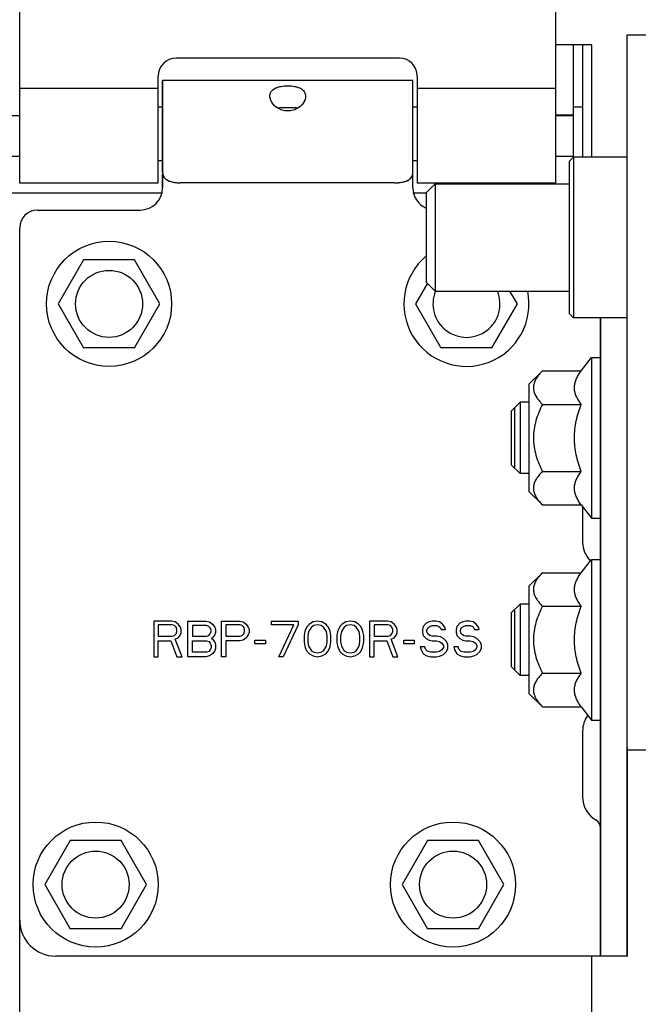
# Model space of a CAD drawing. Extents: x 25767 to 332327, y 9722 to 43838.
# Drawn here: x 30202 to 30271, y 22140 to 22250 of the extents above; entities that cross this region are included whole.
import ezdxf

# ---------------------------------------------------------------- set-up
doc = ezdxf.new("R2010")
doc.units = 0
doc.header["$LTSCALE"] = 30.734
doc.header["$MEASUREMENT"] = 0
for name, color, linetype in [('10__BV_1_BL105', 7, 'CONTINUOUS'), ('10__BV_1_BL106', 7, 'CONTINUOUS'), ('10__BV_1_BL420', 7, 'CONTINUOUS'), ('10__BV_1_BL426', 7, 'CONTINUOUS'), ('11002444_1_BL66', 7, 'CONTINUOUS'), ('FLGU_RBP_700R_SS_10_01_2_BL82', 7, 'CONTINUOUS'), ('FLGU_RBP_700R_SS_10_01_BL84', 7, 'CONTINUOUS'), ('FLGU_RBP_700R_SS_20_02_2_BL427', 7, 'CONTINUOUS'), ('FLGU_RBP_700R_SS_30_01_BL86', 7, 'CONTINUOUS'), ('FLGU_RBP_700R_SS_30_02_2_BL126', 7, 'CONTINUOUS'), ('M8N_2_BL113', 7, 'CONTINUOUS'), ('M8N_2_BL114', 7, 'CONTINUOUS'), ('M8X16BKL_2_BL124', 7, 'CONTINUOUS'), ('M8X16BKL_2_BL125', 7, 'CONTINUOUS'), ('PANEL_500_MICROWAVE_AF1_1_BL329', 7, 'CONTINUOUS'), ('PANEL_500_MICROWAVE_AF2_1_BL330', 7, 'CONTINUOUS'), ('VSP_03_704_STANDART_1_BL62', 7, 'CONTINUOUS'), ('VSP_99_712_DEF_3_BL65', 7, 'CONTINUOUS'), ('VSP_99_713_3_BL430', 7, 'CONTINUOUS')]:
    doc.layers.add(name, color=color, linetype=linetype)

msp = doc.modelspace()

# ---------------------------------------------------------------- linework, layer by layer
at = {"layer": '10__BV_1_BL105', "color": 7, "linetype": 'Continuous'}
for p, q in [((30209.07595, 22223.0221), (30206.22595, 22218.08576)), ((30214.77595, 22223.0221), (30209.07595, 22223.0221)), ((30217.62595, 22218.08576), (30214.77595, 22223.0221)), ((30206.22595, 22218.08576), (30209.07595, 22213.14941)), ((30214.77595, 22213.14941), (30217.62595, 22218.08576)), ((30214.77595, 22213.14941), (30209.07595, 22213.14941))]:
    msp.add_line(p, q, dxfattribs=at)
for radius in [7, 3.75]:
    msp.add_circle((30211.92595, 22218.08576), radius, dxfattribs=at)
at = {"layer": '10__BV_1_BL106', "color": 7, "linetype": 'Continuous'}
for p, q in [((30207.57395, 22158.0221), (30204.72395, 22153.08576)), ((30213.27395, 22158.0221), (30207.57395, 22158.0221)), ((30216.12395, 22153.08576), (30213.27395, 22158.0221)), ((30204.72395, 22153.08576), (30207.57395, 22148.14941)), ((30213.27395, 22148.14941), (30216.12395, 22153.08576)), ((30213.27395, 22148.14941), (30207.57395, 22148.14941))]:
    msp.add_line(p, q, dxfattribs=at)
for radius in [7, 3.75]:
    msp.add_circle((30210.42395, 22153.08576), radius, dxfattribs=at)
at = {"layer": '10__BV_1_BL420', "color": 7, "linetype": 'Continuous'}
for p, q in [((30247.57395, 22158.0221), (30244.72395, 22153.08576)), ((30253.27395, 22158.0221), (30247.57395, 22158.0221)), ((30256.12395, 22153.08576), (30253.27395, 22158.0221)), ((30244.72395, 22153.08576), (30247.57395, 22148.14941)), ((30253.27395, 22148.14941), (30256.12395, 22153.08576)), ((30253.27395, 22148.14941), (30247.57395, 22148.14941))]:
    msp.add_line(p, q, dxfattribs=at)
for radius in [7, 3.75]:
    msp.add_circle((30250.42395, 22153.08576), radius, dxfattribs=at)
at = {"layer": '10__BV_1_BL426', "color": 7, "linetype": 'Continuous'}
for p, q in [((30247.55599, 22220.38945), (30246.22595, 22218.08576)), ((30257.62595, 22218.08576), (30256.79819, 22219.51949)), ((30246.22595, 22218.08576), (30249.07595, 22213.14941)), ((30254.77595, 22213.14941), (30257.62595, 22218.08576)), ((30254.77595, 22213.14941), (30249.07595, 22213.14941))]:
    msp.add_line(p, q, dxfattribs=at)
for radius, start, end in [(7, 130.0360364, 11.8246742), (3.75, 157.5045888, 22.4958919)]:
    msp.add_arc((30251.92595, 22218.08576), radius, start, end, dxfattribs=at)
at = {"layer": '11002444_1_BL66', "color": 7, "linetype": 'Continuous'}
for p, q in [((30264.92595, 22247.08576), (30264.92595, 22234.51949)), ((30265.92595, 22247.08576), (30265.92595, 22234.51949)), ((30264.92595, 22240.08576), (30263.92595, 22240.08576)), ((30201.92595, 21782.08576), (30201.92595, 22149.08576)), ((30265.92595, 22145.08576), (30265.92595, 21747.08576))]:
    msp.add_line(p, q, dxfattribs=at)
at = {"layer": 'FLGU_RBP_700R_SS_10_01_2_BL82', "color": 7, "linetype": 'Continuous'}
for p, q in [((30245.92395, 22243.08576), (30217.92395, 22243.08576)), ((30217.92395, 22243.08576), (30217.92395, 22232.77668)), ((30245.92395, 22232.77668), (30245.92395, 22243.08576)), ((30217.92395, 22232.59461), (30217.92395, 22231.08576)), ((30245.92395, 22231.08576), (30245.92395, 22232.59461)), ((30243.92395, 22231.6314), (30219.92395, 22231.6314)), ((30203.92395, 22228.58576), (30215.42395, 22228.58576)), ((30201.92395, 22149.08576), (30201.92395, 22226.58576)), ((30266.92395, 22216.51949), (30266.92395, 22145.09235)), ((30264.92395, 22195.3875), (30264.92395, 22191.41419)), ((30269.92395, 22145.09235), (30269.92395, 22168.43036)), ((30264.92395, 22167.08576), (30264.92395, 22162.91419)), ((30269.91956, 22145.08576), (30205.92395, 22145.08576)), ((30269.92285, 22145.0874), (30269.92167, 22145.08627)), ((30269.92395, 22145.09235), (30269.92374, 22145.08973))]:
    msp.add_line(p, q, dxfattribs=at)
for centre, radius, start, end in [((30215.42395, 22231.08576), 2.5, 270, 0), ((30248.42395, 22231.08576), 2.5, 180, 246.4089806), ((30203.92395, 22226.58576), 2, 90, 180), ((30267.92395, 22191.41419), 3, 179.999975, 224.5460154), ((30267.92395, 22162.91419), 3, 179.999975, 239.999975), ((30265.92395, 22159.45008), 1, 0.0002361, 60.0000748), ((30205.92395, 22149.08576), 4, 180, 270)]:
    msp.add_arc(centre, radius, start, end, dxfattribs=at)
for points, knots in [([(30229.92395, 22241.3284), (30229.92395, 22241.41882), (30229.94903, 22241.59935), (30230.11129, 22241.93744), (30230.43107, 22242.18865), (30230.81722, 22242.34804), (30231.28888, 22242.46896), (30231.92393, 22242.52124), (30232.55896, 22242.46897), (30233.03055, 22242.34806), (30233.41672, 22242.18871), (30233.73657, 22241.93751), (30233.89886, 22241.59938), (30233.92395, 22241.41883), (30233.92395, 22241.3284)], [0, 0, 0, 0, 0.052917645, 0.104849378, 0.216075515, 0.279910707, 0.349392316, 0.500006247, 0.650591524, 0.720060321, 0.783892912, 0.895135832, 0.947080372, 1, 1, 1, 1]), ([(30229.94256, 22241.13206), (30229.9395, 22241.14858), (30229.92888, 22241.21351), (30229.92395, 22241.27941), (30229.92395, 22241.3284)], [0, 0, 0, 0, 0.255379716, 1, 1, 1, 1]), ([(30230.76568, 22240.0159), (30230.65724, 22240.08574), (30230.28753, 22240.37167), (30230.00457, 22240.79788), (30229.94256, 22241.13206)], [0, 0, 0, 0, 0.275104369, 1, 1, 1, 1]), ([(30233.90563, 22241.13357), (30233.88632, 22241.02875), (30233.73824, 22240.5785), (30233.38792, 22240.21285), (30233.0825, 22240.01608)], [0, 0, 0, 0, 0.22681652, 1, 1, 1, 1]), ([(30233.92395, 22241.3284), (30233.92395, 22241.3124), (30233.92236, 22241.24713), (30233.91455, 22241.18204), (30233.90563, 22241.13357)], [0, 0, 0, 0, 0.245030923, 1, 1, 1, 1]), ([(30233.0825, 22240.01608), (30232.91322, 22239.90702), (30232.53855, 22239.73284), (30231.92403, 22239.64078), (30231.30955, 22239.73276), (30230.93493, 22239.90689), (30230.76568, 22240.0159)], [0, 0, 0, 0, 0.247379211, 0.500045756, 0.752675856, 1, 1, 1, 1]), ([(30230.76585, 22240.01937), (30230.94343, 22240.05081), (30231.33075, 22240.07837), (30231.92393, 22240.08258), (30232.51711, 22240.07838), (30232.90444, 22240.05081), (30233.08202, 22240.01938)], [0, 0, 0, 0, 0.233073984, 0.499997559, 0.76692154, 1, 1, 1, 1]), ([(30217.92395, 22232.77668), (30217.92395, 22232.62607), (30217.99399, 22232.31051), (30218.28523, 22232.01924), (30218.58555, 22231.85798), (30218.96049, 22231.72426), (30219.26725, 22231.673), (30219.47871, 22231.65251)], [0, 0, 0, 0, 0.214133812, 0.435897568, 0.561263619, 0.697938596, 1, 1, 1, 1]), ([(30244.35226, 22231.65091), (30244.54586, 22231.66889), (30244.90899, 22231.72676), (30245.39564, 22231.9021), (30245.70824, 22232.14938), (30245.85501, 22232.39493), (30245.89506, 22232.52695), (30245.90752, 22232.59399)], [0, 0, 0, 0, 0.299415645, 0.563677602, 0.789810821, 0.894994786, 1, 1, 1, 1]), ([(30219.47871, 22231.65251), (30219.5154, 22231.64896), (30219.6635, 22231.63654), (30219.81221, 22231.6314), (30219.92395, 22231.6314)], [0, 0, 0, 0, 0.248071726, 1, 1, 1, 1]), ([(30243.92395, 22231.6314), (30244.03141, 22231.6314), (30244.17444, 22231.63615), (30244.31693, 22231.64762), (30244.35226, 22231.65091)], [0, 0, 0, 0, 0.751746743, 1, 1, 1, 1]), ([(30266.91516, 22145.08576), (30266.91645, 22145.08576), (30266.92042, 22145.08572), (30266.92395, 22145.08971), (30266.92395, 22145.09235)], [0, 0, 0, 0, 0.328369175, 1, 1, 1, 1]), ([(30269.92167, 22145.08627), (30269.92137, 22145.0861), (30269.92068, 22145.08583), (30269.91994, 22145.08576), (30269.91956, 22145.08576)], [0, 0, 0, 0, 0.476103345, 1, 1, 1, 1]), ([(30269.92374, 22145.08973), (30269.92365, 22145.08929), (30269.92344, 22145.08848), (30269.92307, 22145.08772), (30269.92285, 22145.0874)], [0, 0, 0, 0, 0.535179653, 1, 1, 1, 1])]:
    msp.add_open_spline(points, degree=3, knots=knots, dxfattribs=at)
msp.add_open_spline([(30245.90752, 22232.59399), (30245.91869, 22232.6541), (30245.92395, 22232.71553), (30245.92395, 22232.77668)], degree=3, dxfattribs=at)
at = {"layer": 'FLGU_RBP_700R_SS_10_01_BL84', "color": 7, "linetype": 'Continuous'}
for p, q in [((30245.92395, 22243.08576), (30217.92395, 22243.08576)), ((30217.92395, 22232.77668), (30217.92395, 22243.08541)), ((30245.92395, 22232.77668), (30245.92395, 22243.08541)), ((30217.92395, 22231.08576), (30217.92395, 22232.59417)), ((30245.92395, 22231.08576), (30245.92395, 22232.59417)), ((30243.92395, 22231.6314), (30219.92395, 22231.6314)), ((30203.92395, 22228.58576), (30215.42395, 22228.58576)), ((30201.92395, 22149.08576), (30201.92395, 22226.58576)), ((30266.92395, 22178.3189), (30266.92395, 22216.51949)), ((30264.92395, 22195.3875), (30264.92395, 22191.41419)), ((30218.92395, 22182.58576), (30216.92395, 22182.58576)), ((30216.92395, 22182.58576), (30216.92395, 22178.58576)), ((30219.34062, 22182.50065), (30218.92395, 22182.58576)), ((30219.67395, 22182.24533), (30219.34062, 22182.50065)), ((30219.92395, 22181.90491), (30219.67395, 22182.24533)), ((30220.75729, 22182.58576), (30222.75729, 22182.58576)), ((30220.75729, 22178.58576), (30220.75729, 22182.58576)), ((30222.75729, 22182.58576), (30223.17395, 22182.50065)), ((30223.17395, 22182.50065), (30223.50729, 22182.24533)), ((30223.50729, 22182.24533), (30223.75729, 22181.90491)), ((30224.50729, 22182.58576), (30226.50729, 22182.58576)), ((30224.50729, 22178.58576), (30224.50729, 22182.58576)), ((30226.50729, 22182.58576), (30226.92395, 22182.50065)), ((30226.92395, 22182.50065), (30227.25729, 22182.24533)), ((30227.25729, 22182.24533), (30227.50729, 22181.90491)), ((30230.09062, 22182.58576), (30233.09062, 22182.58576)), ((30230.09062, 22182.16023), (30230.09062, 22182.58576)), ((30233.09062, 22182.58576), (30233.09062, 22182.16023)), ((30234.34062, 22182.24533), (30234.09062, 22181.99001)), ((30234.75729, 22182.50065), (30234.34062, 22182.24533)), ((30235.25729, 22182.58576), (30234.75729, 22182.50065)), ((30235.75729, 22182.50065), (30235.25729, 22182.58576)), ((30236.17395, 22182.24533), (30235.75729, 22182.50065)), ((30236.42395, 22181.99001), (30236.17395, 22182.24533)), ((30238.00729, 22182.24533), (30237.75729, 22181.99001)), ((30238.42395, 22182.50065), (30238.00729, 22182.24533)), ((30238.92395, 22182.58576), (30238.42395, 22182.50065)), ((30239.42395, 22182.50065), (30238.92395, 22182.58576)), ((30239.84062, 22182.24533), (30239.42395, 22182.50065)), ((30240.09062, 22181.99001), (30239.84062, 22182.24533)), ((30243.09062, 22182.58576), (30241.09062, 22182.58576)), ((30241.09062, 22182.58576), (30241.09062, 22178.58576)), ((30243.50729, 22182.50065), (30243.09062, 22182.58576)), ((30243.84062, 22182.24533), (30243.50729, 22182.50065)), ((30244.09062, 22181.90491), (30243.84062, 22182.24533)), ((30247.42395, 22182.33044), (30247.09062, 22181.99001)), ((30247.75729, 22182.50065), (30247.42395, 22182.33044)), ((30248.09062, 22182.58576), (30247.75729, 22182.50065)), ((30248.50729, 22182.58576), (30248.09062, 22182.58576)), ((30248.92395, 22182.50065), (30248.50729, 22182.58576)), ((30249.25729, 22182.24533), (30248.92395, 22182.50065)), ((30249.50729, 22181.90491), (30249.25729, 22182.24533)), ((30251.17395, 22182.33044), (30250.84062, 22181.99001)), ((30251.50729, 22182.50065), (30251.17395, 22182.33044)), ((30251.84062, 22182.58576), (30251.50729, 22182.50065)), ((30252.25729, 22182.58576), (30251.84062, 22182.58576)), ((30252.67395, 22182.50065), (30252.25729, 22182.58576)), ((30253.00729, 22182.24533), (30252.67395, 22182.50065)), ((30253.25729, 22181.90491), (30253.00729, 22182.24533)), ((30219.00729, 22182.16023), (30217.42395, 22182.16023)), ((30217.42395, 22182.16023), (30217.42395, 22180.88363)), ((30219.25729, 22182.07512), (30219.00729, 22182.16023)), ((30219.42395, 22181.90491), (30219.25729, 22182.07512)), ((30219.25729, 22180.96874), (30219.42395, 22181.13895)), ((30219.50729, 22181.64959), (30219.42395, 22181.90491)), ((30219.42395, 22181.13895), (30219.50729, 22181.39427)), ((30219.50729, 22181.39427), (30219.50729, 22181.64959)), ((30220.00729, 22181.64959), (30219.92395, 22181.90491)), ((30219.92395, 22181.05384), (30220.00729, 22181.30916)), ((30220.00729, 22181.30916), (30220.00729, 22181.64959)), ((30222.84062, 22182.07512), (30221.25729, 22182.07512)), ((30221.25729, 22182.07512), (30221.25729, 22180.88363)), ((30223.09062, 22181.99001), (30222.84062, 22182.07512)), ((30223.25729, 22181.8198), (30223.09062, 22181.99001)), ((30223.09062, 22180.96874), (30223.25729, 22181.13895)), ((30223.34062, 22181.56448), (30223.25729, 22181.8198)), ((30223.25729, 22181.13895), (30223.34062, 22181.39427)), ((30223.34062, 22181.39427), (30223.34062, 22181.56448)), ((30223.75729, 22181.90491), (30223.84062, 22181.64959)), ((30223.84062, 22181.30916), (30223.75729, 22181.05384)), ((30223.84062, 22181.64959), (30223.84062, 22181.30916)), ((30226.59062, 22182.16023), (30225.00729, 22182.16023)), ((30225.00729, 22182.16023), (30225.00729, 22180.88363)), ((30226.84062, 22182.07512), (30226.59062, 22182.16023)), ((30227.00729, 22181.90491), (30226.84062, 22182.07512)), ((30226.84062, 22180.96874), (30227.00729, 22181.13895)), ((30227.09062, 22181.64959), (30227.00729, 22181.90491)), ((30227.00729, 22181.13895), (30227.09062, 22181.39427)), ((30227.09062, 22181.39427), (30227.09062, 22181.64959)), ((30227.50729, 22181.90491), (30227.59062, 22181.64959)), ((30227.59062, 22181.30916), (30227.50729, 22181.05384)), ((30227.59062, 22181.64959), (30227.59062, 22181.30916)), ((30232.59062, 22182.16023), (30230.09062, 22182.16023)), ((30230.92395, 22178.58576), (30232.59062, 22182.16023)), ((30233.09062, 22182.16023), (30231.42395, 22178.58576)), ((30233.84062, 22181.39427), (30233.75729, 22180.96874)), ((30233.92395, 22181.64959), (30233.84062, 22181.39427)), ((30234.09062, 22181.99001), (30233.92395, 22181.64959)), ((30234.25729, 22181.39427), (30234.17395, 22180.88363)), ((30234.59062, 22181.90491), (30234.25729, 22181.39427)), ((30234.84062, 22182.07512), (30234.59062, 22181.90491)), ((30235.25729, 22182.16023), (30234.84062, 22182.07512)), ((30235.67395, 22182.07512), (30235.25729, 22182.16023)), ((30235.92395, 22181.90491), (30235.67395, 22182.07512)), ((30236.25729, 22181.39427), (30235.92395, 22181.90491)), ((30236.34062, 22180.88363), (30236.25729, 22181.39427)), ((30236.59062, 22181.64959), (30236.42395, 22181.99001)), ((30236.67395, 22181.39427), (30236.59062, 22181.64959)), ((30236.75729, 22180.96874), (30236.67395, 22181.39427)), ((30237.50729, 22181.39427), (30237.42395, 22180.96874)), ((30237.59062, 22181.64959), (30237.50729, 22181.39427)), ((30237.75729, 22181.99001), (30237.59062, 22181.64959)), ((30237.92395, 22181.39427), (30237.84062, 22180.88363)), ((30238.25729, 22181.90491), (30237.92395, 22181.39427)), ((30238.50729, 22182.07512), (30238.25729, 22181.90491)), ((30238.92395, 22182.16023), (30238.50729, 22182.07512)), ((30239.34062, 22182.07512), (30238.92395, 22182.16023)), ((30239.59062, 22181.90491), (30239.34062, 22182.07512)), ((30239.92395, 22181.39427), (30239.59062, 22181.90491)), ((30240.00729, 22180.88363), (30239.92395, 22181.39427)), ((30240.25729, 22181.64959), (30240.09062, 22181.99001)), ((30240.34062, 22181.39427), (30240.25729, 22181.64959)), ((30240.42395, 22180.96874), (30240.34062, 22181.39427)), ((30243.17395, 22182.16023), (30241.59062, 22182.16023)), ((30241.59062, 22182.16023), (30241.59062, 22180.88363)), ((30243.42395, 22182.07512), (30243.17395, 22182.16023)), ((30243.59062, 22181.90491), (30243.42395, 22182.07512)), ((30243.42395, 22180.96874), (30243.59062, 22181.13895)), ((30243.67395, 22181.64959), (30243.59062, 22181.90491)), ((30243.59062, 22181.13895), (30243.67395, 22181.39427)), ((30243.67395, 22181.39427), (30243.67395, 22181.64959)), ((30244.17395, 22181.64959), (30244.09062, 22181.90491)), ((30244.09062, 22181.05384), (30244.17395, 22181.30916)), ((30244.17395, 22181.30916), (30244.17395, 22181.64959)), ((30247.09062, 22181.99001), (30247.00729, 22181.64959)), ((30247.00729, 22181.64959), (30247.00729, 22181.30916)), ((30247.00729, 22181.30916), (30247.09062, 22180.96874)), ((30247.50729, 22181.56448), (30247.59062, 22181.8198)), ((30247.50729, 22181.39427), (30247.50729, 22181.56448)), ((30247.59062, 22181.13895), (30247.50729, 22181.39427)), ((30247.59062, 22181.8198), (30247.84062, 22181.99001)), ((30247.84062, 22180.96874), (30247.59062, 22181.13895)), ((30247.84062, 22181.99001), (30248.09062, 22182.07512)), ((30248.09062, 22182.07512), (30248.59062, 22182.07512)), ((30248.59062, 22182.07512), (30248.84062, 22181.99001)), ((30248.84062, 22181.99001), (30249.00729, 22181.8198)), ((30249.00729, 22181.8198), (30249.09062, 22181.64959)), ((30249.09062, 22181.64959), (30249.59062, 22181.64959)), ((30249.59062, 22181.64959), (30249.50729, 22181.90491)), ((30250.84062, 22181.99001), (30250.75729, 22181.64959)), ((30250.75729, 22181.64959), (30250.75729, 22181.30916)), ((30250.75729, 22181.30916), (30250.84062, 22180.96874)), ((30251.25729, 22181.56448), (30251.34062, 22181.8198)), ((30251.25729, 22181.39427), (30251.25729, 22181.56448)), ((30251.34062, 22181.13895), (30251.25729, 22181.39427)), ((30251.34062, 22181.8198), (30251.59062, 22181.99001)), ((30251.59062, 22180.96874), (30251.34062, 22181.13895)), ((30251.59062, 22181.99001), (30251.84062, 22182.07512)), ((30251.84062, 22182.07512), (30252.34062, 22182.07512)), ((30252.34062, 22182.07512), (30252.59062, 22181.99001)), ((30252.59062, 22181.99001), (30252.75729, 22181.8198)), ((30252.75729, 22181.8198), (30252.84062, 22181.64959)), ((30252.84062, 22181.64959), (30253.34062, 22181.64959)), ((30253.34062, 22181.64959), (30253.25729, 22181.90491)), ((30217.42395, 22180.88363), (30219.00729, 22180.88363)), ((30217.42395, 22180.37299), (30218.84062, 22180.37299)), ((30217.42395, 22178.58576), (30217.42395, 22180.37299)), ((30218.84062, 22180.37299), (30219.50729, 22178.58576)), ((30219.00729, 22180.88363), (30219.25729, 22180.96874)), ((30219.34062, 22180.5432), (30219.67395, 22180.71342)), ((30220.09062, 22178.58576), (30219.34062, 22180.5432)), ((30219.67395, 22180.71342), (30219.92395, 22181.05384)), ((30221.25729, 22180.88363), (30222.84062, 22180.88363)), ((30221.25729, 22180.37299), (30222.84062, 22180.37299)), ((30221.25729, 22179.0964), (30221.25729, 22180.37299)), ((30222.84062, 22180.88363), (30223.09062, 22180.96874)), ((30222.84062, 22180.37299), (30223.09062, 22180.28789)), ((30223.09062, 22180.28789), (30223.25729, 22180.11767)), ((30223.25729, 22180.11767), (30223.34062, 22179.86235)), ((30223.50729, 22180.71342), (30223.34062, 22180.62831)), ((30223.34062, 22180.62831), (30223.50729, 22180.5432)), ((30223.75729, 22181.05384), (30223.50729, 22180.71342)), ((30223.50729, 22180.5432), (30223.75729, 22180.20278)), ((30223.75729, 22180.20278), (30223.84062, 22179.94746)), ((30225.00729, 22180.88363), (30226.59062, 22180.88363)), ((30226.50729, 22180.37299), (30225.00729, 22180.37299)), ((30225.00729, 22180.37299), (30225.00729, 22178.58576)), ((30226.92395, 22180.4581), (30226.50729, 22180.37299)), ((30226.59062, 22180.88363), (30226.84062, 22180.96874)), ((30227.25729, 22180.71342), (30226.92395, 22180.4581)), ((30227.50729, 22181.05384), (30227.25729, 22180.71342)), ((30228.25729, 22180.4581), (30229.42395, 22180.4581)), ((30228.25729, 22180.03257), (30228.25729, 22180.4581)), ((30229.42395, 22180.03257), (30228.25729, 22180.03257)), ((30229.42395, 22180.4581), (30229.42395, 22180.03257)), ((30233.75729, 22180.96874), (30233.75729, 22180.20278)), ((30233.75729, 22180.20278), (30233.84062, 22179.77725)), ((30234.17395, 22180.88363), (30234.17395, 22180.28789)), ((30234.17395, 22180.28789), (30234.25729, 22179.77725)), ((30236.25729, 22179.77725), (30236.34062, 22180.28789)), ((30236.34062, 22180.28789), (30236.34062, 22180.88363)), ((30236.67395, 22179.77725), (30236.75729, 22180.20278)), ((30236.75729, 22180.20278), (30236.75729, 22180.96874)), ((30237.42395, 22180.96874), (30237.42395, 22180.20278)), ((30237.42395, 22180.20278), (30237.50729, 22179.77725)), ((30237.84062, 22180.88363), (30237.84062, 22180.28789)), ((30237.84062, 22180.28789), (30237.92395, 22179.77725)), ((30239.92395, 22179.77725), (30240.00729, 22180.28789)), ((30240.00729, 22180.28789), (30240.00729, 22180.88363)), ((30240.34062, 22179.77725), (30240.42395, 22180.20278)), ((30240.42395, 22180.20278), (30240.42395, 22180.96874)), ((30241.59062, 22180.88363), (30243.17395, 22180.88363)), ((30241.59062, 22180.37299), (30243.00729, 22180.37299)), ((30241.59062, 22178.58576), (30241.59062, 22180.37299)), ((30243.00729, 22180.37299), (30243.67395, 22178.58576)), ((30243.17395, 22180.88363), (30243.42395, 22180.96874)), ((30243.50729, 22180.5432), (30243.84062, 22180.71342)), ((30244.25729, 22178.58576), (30243.50729, 22180.5432)), ((30243.84062, 22180.71342), (30244.09062, 22181.05384)), ((30244.92395, 22180.4581), (30246.09062, 22180.4581)), ((30244.92395, 22180.03257), (30244.92395, 22180.4581)), ((30246.09062, 22180.03257), (30244.92395, 22180.03257)), ((30246.09062, 22180.4581), (30246.09062, 22180.03257)), ((30247.09062, 22180.96874), (30247.42395, 22180.62831)), ((30247.42395, 22180.62831), (30247.75729, 22180.4581)), ((30247.75729, 22180.4581), (30248.09062, 22180.37299)), ((30248.09062, 22180.88363), (30247.84062, 22180.96874)), ((30248.59062, 22180.88363), (30248.09062, 22180.88363)), ((30248.09062, 22180.37299), (30248.59062, 22180.37299)), ((30249.00729, 22180.79852), (30248.59062, 22180.88363)), ((30248.59062, 22180.37299), (30248.92395, 22180.28789)), ((30248.92395, 22180.28789), (30249.17395, 22180.11767)), ((30249.34062, 22180.62831), (30249.00729, 22180.79852)), ((30249.17395, 22180.11767), (30249.34062, 22179.86235)), ((30249.67395, 22180.28789), (30249.34062, 22180.62831)), ((30249.84062, 22179.94746), (30249.67395, 22180.28789)), ((30250.84062, 22180.96874), (30251.17395, 22180.62831)), ((30251.17395, 22180.62831), (30251.50729, 22180.4581)), ((30251.50729, 22180.4581), (30251.84062, 22180.37299)), ((30251.84062, 22180.88363), (30251.59062, 22180.96874)), ((30252.34062, 22180.88363), (30251.84062, 22180.88363)), ((30251.84062, 22180.37299), (30252.34062, 22180.37299)), ((30252.75729, 22180.79852), (30252.34062, 22180.88363)), ((30252.34062, 22180.37299), (30252.67395, 22180.28789)), ((30252.67395, 22180.28789), (30252.92395, 22180.11767)), ((30253.09062, 22180.62831), (30252.75729, 22180.79852)), ((30252.92395, 22180.11767), (30253.09062, 22179.86235)), ((30253.42395, 22180.28789), (30253.09062, 22180.62831)), ((30253.59062, 22179.94746), (30253.42395, 22180.28789)), ((30222.84062, 22179.0964), (30221.25729, 22179.0964)), ((30223.09062, 22179.1815), (30222.84062, 22179.0964)), ((30223.25729, 22179.35172), (30223.09062, 22179.1815)), ((30223.50729, 22178.92618), (30223.17395, 22178.67086)), ((30223.34062, 22179.60703), (30223.25729, 22179.35172)), ((30223.34062, 22179.86235), (30223.34062, 22179.60703)), ((30223.75729, 22179.26661), (30223.50729, 22178.92618)), ((30223.84062, 22179.52193), (30223.75729, 22179.26661)), ((30223.84062, 22179.94746), (30223.84062, 22179.52193)), ((30233.84062, 22179.77725), (30233.92395, 22179.52193)), ((30233.92395, 22179.52193), (30234.09062, 22179.1815)), ((30234.09062, 22179.1815), (30234.34062, 22178.92618)), ((30234.25729, 22179.77725), (30234.59062, 22179.26661)), ((30234.34062, 22178.92618), (30234.75729, 22178.67086)), ((30234.59062, 22179.26661), (30234.84062, 22179.0964)), ((30234.84062, 22179.0964), (30235.25729, 22179.01129)), ((30235.25729, 22179.01129), (30235.67395, 22179.0964)), ((30235.67395, 22179.0964), (30235.92395, 22179.26661)), ((30235.75729, 22178.67086), (30236.17395, 22178.92618)), ((30235.92395, 22179.26661), (30236.25729, 22179.77725)), ((30236.17395, 22178.92618), (30236.42395, 22179.1815)), ((30236.42395, 22179.1815), (30236.59062, 22179.52193)), ((30236.59062, 22179.52193), (30236.67395, 22179.77725)), ((30237.50729, 22179.77725), (30237.59062, 22179.52193)), ((30237.59062, 22179.52193), (30237.75729, 22179.1815)), ((30237.75729, 22179.1815), (30238.00729, 22178.92618)), ((30237.92395, 22179.77725), (30238.25729, 22179.26661)), ((30238.00729, 22178.92618), (30238.42395, 22178.67086)), ((30238.25729, 22179.26661), (30238.50729, 22179.0964)), ((30238.50729, 22179.0964), (30238.92395, 22179.01129)), ((30238.92395, 22179.01129), (30239.34062, 22179.0964)), ((30239.34062, 22179.0964), (30239.59062, 22179.26661)), ((30239.42395, 22178.67086), (30239.84062, 22178.92618)), ((30239.59062, 22179.26661), (30239.92395, 22179.77725)), ((30239.84062, 22178.92618), (30240.09062, 22179.1815)), ((30240.09062, 22179.1815), (30240.25729, 22179.52193)), ((30240.25729, 22179.52193), (30240.34062, 22179.77725)), ((30247.25729, 22179.69214), (30246.75729, 22179.69214)), ((30246.75729, 22179.69214), (30246.84062, 22179.35172)), ((30246.84062, 22179.35172), (30247.09062, 22178.92618)), ((30247.09062, 22178.92618), (30247.50729, 22178.67086)), ((30247.34062, 22179.43682), (30247.25729, 22179.69214)), ((30247.59062, 22179.1815), (30247.34062, 22179.43682)), ((30247.92395, 22179.0964), (30247.59062, 22179.1815)), ((30248.59062, 22179.0964), (30247.92395, 22179.0964)), ((30248.92395, 22179.1815), (30248.59062, 22179.0964)), ((30249.17395, 22179.35172), (30248.92395, 22179.1815)), ((30249.34062, 22179.60703), (30249.17395, 22179.35172)), ((30249.34062, 22179.86235), (30249.34062, 22179.60703)), ((30249.34062, 22178.84108), (30249.67395, 22179.1815)), ((30249.67395, 22179.1815), (30249.84062, 22179.52193)), ((30249.84062, 22179.52193), (30249.84062, 22179.94746)), ((30251.00729, 22179.69214), (30250.50729, 22179.69214)), ((30250.50729, 22179.69214), (30250.59062, 22179.35172)), ((30250.59062, 22179.35172), (30250.84062, 22178.92618)), ((30250.84062, 22178.92618), (30251.25729, 22178.67086)), ((30251.09062, 22179.43682), (30251.00729, 22179.69214)), ((30251.34062, 22179.1815), (30251.09062, 22179.43682)), ((30251.67395, 22179.0964), (30251.34062, 22179.1815)), ((30252.34062, 22179.0964), (30251.67395, 22179.0964)), ((30252.67395, 22179.1815), (30252.34062, 22179.0964)), ((30252.92395, 22179.35172), (30252.67395, 22179.1815)), ((30253.09062, 22179.60703), (30252.92395, 22179.35172)), ((30253.09062, 22179.86235), (30253.09062, 22179.60703)), ((30253.09062, 22178.84108), (30253.42395, 22179.1815)), ((30253.42395, 22179.1815), (30253.59062, 22179.52193)), ((30253.59062, 22179.52193), (30253.59062, 22179.94746)), ((30216.92395, 22178.58576), (30217.42395, 22178.58576)), ((30219.50729, 22178.58576), (30220.09062, 22178.58576)), ((30222.75729, 22178.58576), (30220.75729, 22178.58576)), ((30223.17395, 22178.67086), (30222.75729, 22178.58576)), ((30225.00729, 22178.58576), (30224.50729, 22178.58576)), ((30231.42395, 22178.58576), (30230.92395, 22178.58576)), ((30234.75729, 22178.67086), (30235.25729, 22178.58576)), ((30235.25729, 22178.58576), (30235.75729, 22178.67086)), ((30238.42395, 22178.67086), (30238.92395, 22178.58576)), ((30238.92395, 22178.58576), (30239.42395, 22178.67086)), ((30241.09062, 22178.58576), (30241.59062, 22178.58576)), ((30243.67395, 22178.58576), (30244.25729, 22178.58576)), ((30247.50729, 22178.67086), (30247.92395, 22178.58576)), ((30247.92395, 22178.58576), (30248.59062, 22178.58576)), ((30248.59062, 22178.58576), (30249.00729, 22178.67086)), ((30249.00729, 22178.67086), (30249.34062, 22178.84108)), ((30251.25729, 22178.67086), (30251.67395, 22178.58576)), ((30251.67395, 22178.58576), (30252.34062, 22178.58576)), ((30252.34062, 22178.58576), (30252.75729, 22178.67086)), ((30252.75729, 22178.67086), (30253.09062, 22178.84108)), ((30266.92395, 22145.09235), (30266.92395, 22178.3189)), ((30264.92395, 22170.25733), (30264.92395, 22167.08576)), ((30269.92395, 22168.43036), (30269.92395, 22145.09235)), ((30269.91956, 22145.08576), (30205.92395, 22145.08576)), ((30269.92285, 22145.0874), (30269.92167, 22145.08627)), ((30269.92395, 22145.09235), (30269.92374, 22145.08973))]:
    msp.add_line(p, q, dxfattribs=at)
for centre, radius, start, end in [((30215.42395, 22231.08576), 2.5, 270, 0), ((30248.42395, 22231.08576), 2.5, 180, 246.4262232), ((30203.92395, 22226.58576), 2, 90, 180), ((30267.92395, 22191.41418), 3, 179.9999662, 224.543332), ((30267.92395, 22170.25733), 3, 143.6950741, 180), ((30205.92395, 22149.08576), 4, 180, 270)]:
    msp.add_arc(centre, radius, start, end, dxfattribs=at)
for points, knots in [([(30229.92395, 22241.3284), (30229.92395, 22241.41884), (30229.94898, 22241.5994), (30230.11139, 22241.93744), (30230.43109, 22242.18868), (30230.81727, 22242.34798), (30231.28888, 22242.46891), (30231.92394, 22242.52123), (30232.55901, 22242.46891), (30233.03062, 22242.34798), (30233.41682, 22242.18869), (30233.73652, 22241.93744), (30233.89894, 22241.5994), (30233.92395, 22241.41884), (30233.92395, 22241.3284)], [0, 0, 0, 0, 0.052931279, 0.104856703, 0.216091832, 0.279911967, 0.34939412, 0.499998148, 0.650602286, 0.720084988, 0.783906022, 0.895143399, 0.947069602, 1, 1, 1, 1]), ([(30230.76588, 22240.01571), (30230.63998, 22240.0968), (30230.41048, 22240.28076), (30230.06903, 22240.69522), (30229.92395, 22241.08264), (30229.92395, 22241.3284)], [0, 0, 0, 0, 0.278991991, 0.542139673, 1, 1, 1, 1]), ([(30233.92395, 22241.3284), (30233.92395, 22241.08264), (30233.77887, 22240.6952), (30233.43741, 22240.28074), (30233.20791, 22240.09678), (30233.08201, 22240.0157)], [0, 0, 0, 0, 0.45786842, 0.721011013, 1, 1, 1, 1]), ([(30233.08201, 22240.0157), (30232.91281, 22239.90672), (30232.53826, 22239.73265), (30231.92394, 22239.64066), (30231.30962, 22239.73266), (30230.93508, 22239.90673), (30230.76588, 22240.01571)], [0, 0, 0, 0, 0.247338302, 0.50000061, 0.752662444, 1, 1, 1, 1]), ([(30230.7661, 22240.01942), (30230.94357, 22240.05081), (30231.33079, 22240.07836), (30231.92392, 22240.08268), (30232.51705, 22240.07837), (30232.9043, 22240.05082), (30233.08177, 22240.01942)], [0, 0, 0, 0, 0.232965651, 0.499985352, 0.767018925, 1, 1, 1, 1]), ([(30217.92395, 22232.77668), (30217.92395, 22232.75131), (30217.92744, 22232.65205), (30217.94576, 22232.55314), (30217.96842, 22232.48275)], [0, 0, 0, 0, 0.255433427, 1, 1, 1, 1]), ([(30217.96842, 22232.48275), (30217.99141, 22232.41132), (30218.05786, 22232.27168), (30218.21308, 22232.0912), (30218.41812, 22231.9425), (30218.76113, 22231.77975), (30219.27118, 22231.66017), (30219.69977, 22231.6314), (30219.92395, 22231.6314)], [0, 0, 0, 0, 0.099422975, 0.202035378, 0.312239082, 0.432540549, 0.702972234, 1, 1, 1, 1]), ([(30243.92395, 22231.6314), (30244.18287, 22231.6314), (30244.56322, 22231.65988), (30245.039, 22231.77318), (30245.34561, 22231.89393), (30245.59954, 22232.05628), (30245.78893, 22232.26314), (30245.90189, 22232.5097), (30245.92395, 22232.68743), (30245.92395, 22232.77668)], [0, 0, 0, 0, 0.303235832, 0.443393716, 0.571635853, 0.687429445, 0.793441713, 0.895482839, 1, 1, 1, 1]), ([(30266.91516, 22145.08576), (30266.91645, 22145.08576), (30266.92042, 22145.08572), (30266.92395, 22145.08971), (30266.92395, 22145.09235)], [0, 0, 0, 0, 0.328345578, 1, 1, 1, 1]), ([(30269.92167, 22145.08627), (30269.92137, 22145.0861), (30269.92068, 22145.08583), (30269.91994, 22145.08576), (30269.91956, 22145.08576)], [0, 0, 0, 0, 0.476110154, 1, 1, 1, 1]), ([(30269.92374, 22145.08973), (30269.92365, 22145.08929), (30269.92344, 22145.08848), (30269.92307, 22145.08772), (30269.92285, 22145.0874)], [0, 0, 0, 0, 0.535167306, 1, 1, 1, 1])]:
    msp.add_open_spline(points, degree=3, knots=knots, dxfattribs=at)
at = {"layer": 'FLGU_RBP_700R_SS_20_02_2_BL427', "color": 7, "linetype": 'Continuous'}
for p, q in [((30247.42593, 22230.51949), (30248.42594, 22231.51949)), ((30248.42594, 22231.51949), (30263.42395, 22231.51949)), ((30248.42594, 22231.51949), (30248.42594, 22219.51949)), ((30247.42593, 22230.51938), (30247.42593, 22220.51961)), ((30247.42593, 22220.5195), (30248.42594, 22219.5195)), ((30248.42594, 22219.51949), (30263.42395, 22219.51949))]:
    msp.add_line(p, q, dxfattribs=at)
at = {"layer": 'FLGU_RBP_700R_SS_30_01_BL86', "color": 7, "linetype": 'Continuous'}
for p, q in [((30269.92395, 22248.19507), (30272.92395, 22248.19507)), ((30269.92395, 22168.43036), (30269.92395, 22248.19507)), ((30269.92395, 22168.17485), (30272.92395, 22168.17485))]:
    msp.add_line(p, q, dxfattribs=at)
at = {"layer": 'FLGU_RBP_700R_SS_30_02_2_BL126', "color": 7, "linetype": 'Continuous'}
for p, q in [((30263.42395, 22234.0195), (30263.92395, 22234.51949)), ((30263.42395, 22234.01948), (30263.42395, 22217.01951)), ((30269.92395, 22234.51949), (30263.92395, 22234.51949)), ((30263.92395, 22234.51949), (30263.92395, 22216.51949)), ((30263.42395, 22217.01949), (30263.92395, 22216.51949)), ((30269.92395, 22216.51949), (30263.92395, 22216.51949))]:
    msp.add_line(p, q, dxfattribs=at)
at = {"layer": 'M8N_2_BL113', "color": 7, "linetype": 'Continuous'}
for p, q in [((30264.77821, 22210.58871), (30265.92395, 22212.08315)), ((30265.92395, 22212.08315), (30266.92395, 22212.08315)), ((30265.92395, 22212.08315), (30265.92395, 22194.08315)), ((30258.92395, 22209.08315), (30260.42951, 22210.58871)), ((30260.42951, 22210.58871), (30264.77821, 22210.58871)), ((30258.92395, 22209.08315), (30258.92395, 22197.08315)), ((30260.42951, 22206.83593), (30264.77821, 22206.83593)), ((30260.42951, 22199.33038), (30264.77821, 22199.33038)), ((30258.92395, 22197.08315), (30260.42951, 22195.5776)), ((30260.42951, 22195.5776), (30264.77821, 22195.5776)), ((30264.77821, 22195.5776), (30265.92395, 22194.08315)), ((30265.92395, 22194.08315), (30266.92395, 22194.08315))]:
    msp.add_line(p, q, dxfattribs=at)
for points, knots in [([(30260.42951, 22210.58871), (30260.29718, 22210.45638), (30260.05023, 22210.18942), (30259.73826, 22209.76288), (30259.54997, 22209.38588), (30259.46, 22209.07908), (30259.42442, 22208.85019), (30259.42118, 22208.62038), (30259.46039, 22208.31175), (30259.59235, 22207.92647), (30259.85358, 22207.48925), (30260.07447, 22207.21752), (30260.19498, 22207.08307)], [0, 0, 0, 0, 0.139512741, 0.270634084, 0.39288803, 0.451257319, 0.508396648, 0.56504431, 0.622021687, 0.739644335, 0.86538856, 1, 1, 1, 1]), ([(30264.59839, 22207.0831), (30264.50346, 22207.22125), (30264.33053, 22207.50002), (30264.13201, 22207.93924), (30264.01585, 22208.3896), (30263.99525, 22208.84631), (30264.07305, 22209.30021), (30264.2394, 22209.74427), (30264.47895, 22210.17676), (30264.67343, 22210.45204), (30264.77821, 22210.58871)], [0, 0, 0, 0, 0.131563552, 0.256881176, 0.376938547, 0.494385019, 0.612950025, 0.73587887, 0.864831941, 1, 1, 1, 1]), ([(30260.42951, 22206.83593), (30260.28342, 22206.54375), (30260.01145, 22205.94892), (30259.687, 22205.02255), (30259.47392, 22204.06349), (30259.39898, 22203.08315), (30259.47392, 22202.10282), (30259.687, 22201.14376), (30260.01145, 22200.21739), (30260.28342, 22199.62255), (30260.42951, 22199.33038)], [0, 0, 0, 0, 0.125035108, 0.250049504, 0.375036039, 0.500000007, 0.624963974, 0.749950503, 0.874964894, 1, 1, 1, 1]), ([(30260.19498, 22207.08307), (30260.21371, 22207.06217), (30260.29016, 22206.97818), (30260.36904, 22206.8964), (30260.42951, 22206.83593)], [0, 0, 0, 0, 0.247015374, 1, 1, 1, 1]), ([(30264.77821, 22199.33038), (30264.6633, 22199.63014), (30264.45135, 22200.23676), (30264.20355, 22201.1685), (30264.04414, 22202.11982), (30263.98886, 22203.08315), (30264.04414, 22204.04648), (30264.20355, 22204.99781), (30264.45135, 22205.92954), (30264.6633, 22206.53617), (30264.77821, 22206.83593)], [0, 0, 0, 0, 0.125018114, 0.250024418, 0.37501694, 0.499999979, 0.62498268, 0.749975447, 0.874981893, 1, 1, 1, 1]), ([(30264.77821, 22206.83593), (30264.76257, 22206.85633), (30264.70105, 22206.93756), (30264.64153, 22207.02031), (30264.59839, 22207.0831)], [0, 0, 0, 0, 0.252338484, 1, 1, 1, 1]), ([(30260.19498, 22199.08324), (30260.07447, 22198.94878), (30259.85358, 22198.67705), (30259.59235, 22198.23983), (30259.46039, 22197.85456), (30259.42118, 22197.54592), (30259.42442, 22197.31612), (30259.46, 22197.08722), (30259.54997, 22196.78043), (30259.73826, 22196.40343), (30260.05023, 22195.97689), (30260.29718, 22195.70992), (30260.42951, 22195.5776)], [0, 0, 0, 0, 0.134611448, 0.260355676, 0.37797833, 0.434955707, 0.491603369, 0.548742697, 0.607111984, 0.729365925, 0.860487262, 1, 1, 1, 1]), ([(30260.42951, 22199.33038), (30260.40919, 22199.31006), (30260.32937, 22199.22927), (30260.25161, 22199.14642), (30260.19498, 22199.08324)], [0, 0, 0, 0, 0.252945778, 1, 1, 1, 1]), ([(30264.77821, 22195.5776), (30264.67343, 22195.71427), (30264.47895, 22195.98955), (30264.2394, 22196.42203), (30264.07306, 22196.86609), (30263.99525, 22197.31999), (30264.01585, 22197.7767), (30264.13201, 22198.22706), (30264.33053, 22198.66628), (30264.50346, 22198.94506), (30264.59838, 22199.0832)], [0, 0, 0, 0, 0.135168074, 0.264121065, 0.387049604, 0.505614933, 0.623061244, 0.743118577, 0.868436492, 1, 1, 1, 1]), ([(30264.59838, 22199.0832), (30264.61268, 22199.104), (30264.67098, 22199.18757), (30264.73157, 22199.26954), (30264.77821, 22199.33038)], [0, 0, 0, 0, 0.24765054, 1, 1, 1, 1])]:
    msp.add_open_spline(points, degree=3, knots=knots, dxfattribs=at)
at = {"layer": 'M8N_2_BL114', "color": 7, "linetype": 'Continuous'}
for p, q in [((30264.77821, 22187.99472), (30265.92395, 22189.48917)), ((30265.92395, 22189.48917), (30266.92395, 22189.48917)), ((30265.92395, 22189.48917), (30265.92395, 22171.48917)), ((30258.92395, 22186.48917), (30260.42951, 22187.99472)), ((30260.42951, 22187.99472), (30264.77821, 22187.99472)), ((30258.92395, 22186.48917), (30258.92395, 22174.48917)), ((30260.42951, 22184.24194), (30264.77821, 22184.24194)), ((30260.42951, 22176.73639), (30264.77821, 22176.73639)), ((30258.92395, 22174.48917), (30260.42951, 22172.98361)), ((30260.42951, 22172.98361), (30264.77821, 22172.98361)), ((30264.77821, 22172.98361), (30265.92395, 22171.48917)), ((30265.92395, 22171.48917), (30266.92395, 22171.48917))]:
    msp.add_line(p, q, dxfattribs=at)
for points, knots in [([(30260.42951, 22187.99472), (30260.29718, 22187.86239), (30260.05023, 22187.59543), (30259.73826, 22187.16889), (30259.54997, 22186.79189), (30259.46, 22186.4851), (30259.42442, 22186.2562), (30259.42118, 22186.0264), (30259.46039, 22185.71776), (30259.59235, 22185.33249), (30259.85358, 22184.89527), (30260.07447, 22184.62353), (30260.19498, 22184.48908)], [0, 0, 0, 0, 0.139512741, 0.270634084, 0.39288803, 0.451257319, 0.508396648, 0.56504431, 0.622021687, 0.739644335, 0.86538856, 1, 1, 1, 1]), ([(30264.59839, 22184.48911), (30264.50346, 22184.62726), (30264.33053, 22184.90603), (30264.13201, 22185.34525), (30264.01585, 22185.79561), (30263.99525, 22186.25232), (30264.07305, 22186.70623), (30264.2394, 22187.15028), (30264.47895, 22187.58277), (30264.67343, 22187.85805), (30264.77821, 22187.99472)], [0, 0, 0, 0, 0.131563552, 0.256881176, 0.376938547, 0.494385019, 0.612950025, 0.73587887, 0.864831941, 1, 1, 1, 1]), ([(30260.19498, 22184.48908), (30260.21371, 22184.46819), (30260.29016, 22184.38419), (30260.36904, 22184.30241), (30260.42951, 22184.24194)], [0, 0, 0, 0, 0.247015374, 1, 1, 1, 1]), ([(30264.77821, 22184.24194), (30264.76257, 22184.26235), (30264.70105, 22184.34358), (30264.64153, 22184.42633), (30264.59839, 22184.48911)], [0, 0, 0, 0, 0.252338484, 1, 1, 1, 1]), ([(30260.42951, 22184.24194), (30260.28342, 22183.94977), (30260.01145, 22183.35493), (30259.687, 22182.42856), (30259.47392, 22181.4695), (30259.39898, 22180.48917), (30259.47392, 22179.50883), (30259.687, 22178.54977), (30260.01145, 22177.6234), (30260.28342, 22177.02856), (30260.42951, 22176.73639)], [0, 0, 0, 0, 0.125035108, 0.250049504, 0.375036039, 0.500000007, 0.624963974, 0.749950503, 0.874964894, 1, 1, 1, 1]), ([(30264.77821, 22176.73639), (30264.6633, 22177.03615), (30264.45135, 22177.64278), (30264.20355, 22178.57451), (30264.04414, 22179.52584), (30263.98886, 22180.48916), (30264.04414, 22181.45249), (30264.20355, 22182.40382), (30264.45135, 22183.33555), (30264.6633, 22183.94218), (30264.77821, 22184.24194)], [0, 0, 0, 0, 0.125018114, 0.250024418, 0.37501694, 0.499999979, 0.62498268, 0.749975447, 0.874981893, 1, 1, 1, 1]), ([(30260.42951, 22176.73639), (30260.40919, 22176.71607), (30260.32937, 22176.63528), (30260.25161, 22176.55244), (30260.19498, 22176.48925)], [0, 0, 0, 0, 0.252945778, 1, 1, 1, 1]), ([(30264.59838, 22176.48922), (30264.61268, 22176.51001), (30264.67098, 22176.59358), (30264.73157, 22176.67555), (30264.77821, 22176.73639)], [0, 0, 0, 0, 0.24765054, 1, 1, 1, 1]), ([(30260.19498, 22176.48925), (30260.07447, 22176.3548), (30259.85358, 22176.08307), (30259.59235, 22175.64584), (30259.46039, 22175.26057), (30259.42118, 22174.95194), (30259.42442, 22174.72213), (30259.46, 22174.49324), (30259.54997, 22174.18644), (30259.73826, 22173.80944), (30260.05023, 22173.3829), (30260.29718, 22173.11594), (30260.42951, 22172.98361)], [0, 0, 0, 0, 0.134611448, 0.260355676, 0.37797833, 0.434955707, 0.491603369, 0.548742697, 0.607111984, 0.729365925, 0.860487262, 1, 1, 1, 1]), ([(30264.77821, 22172.98361), (30264.67343, 22173.12028), (30264.47895, 22173.39556), (30264.2394, 22173.82805), (30264.07306, 22174.2721), (30263.99525, 22174.72601), (30264.01585, 22175.18272), (30264.13201, 22175.63308), (30264.33053, 22176.0723), (30264.50346, 22176.35107), (30264.59838, 22176.48922)], [0, 0, 0, 0, 0.135168074, 0.264121065, 0.387049604, 0.505614933, 0.623061244, 0.743118577, 0.868436492, 1, 1, 1, 1])]:
    msp.add_open_spline(points, degree=3, knots=knots, dxfattribs=at)
at = {"layer": 'M8X16BKL_2_BL124', "color": 7, "linetype": 'Continuous'}
for p, q in [((30256.92395, 22206.08315), (30257.92395, 22207.08315)), ((30257.32395, 22199.68315), (30257.32395, 22206.48315)), ((30258.92395, 22207.08315), (30257.92395, 22207.08315)), ((30257.92395, 22207.08315), (30257.92395, 22199.08315)), ((30256.92395, 22206.08315), (30256.92395, 22200.08315)), ((30256.92395, 22200.08315), (30257.92395, 22199.08315)), ((30258.92395, 22199.08315), (30257.92395, 22199.08315))]:
    msp.add_line(p, q, dxfattribs=at)
at = {"layer": 'M8X16BKL_2_BL125', "color": 7, "linetype": 'Continuous'}
for p, q in [((30256.92395, 22183.48917), (30257.92395, 22184.48917)), ((30258.92395, 22184.48917), (30257.92395, 22184.48917)), ((30257.92395, 22184.48917), (30257.92395, 22176.48917)), ((30256.92395, 22183.4891), (30256.92395, 22177.48923)), ((30257.32395, 22177.08917), (30257.32395, 22183.88917)), ((30256.92395, 22177.48917), (30257.92395, 22176.48917)), ((30258.92395, 22176.48917), (30257.92395, 22176.48917))]:
    msp.add_line(p, q, dxfattribs=at)
at = {"layer": 'PANEL_500_MICROWAVE_AF1_1_BL329', "color": 7, "linetype": 'Continuous'}
for p, q in [((30263.92395, 22234.5903), (30263.92395, 22247.08576)), ((30201.92395, 22239.13576), (29529.12391, 22239.13576)), ((30263.92395, 22239.2071), (30261.92395, 22239.20701)), ((30263.92395, 22239.13576), (30261.92395, 22239.13576)), ((30201.92395, 22234.58576), (29529.12391, 22234.58576)), ((30263.92395, 22234.58576), (30261.92395, 22234.58576))]:
    msp.add_line(p, q, dxfattribs=at)
at = {"layer": 'PANEL_500_MICROWAVE_AF2_1_BL330', "color": 7, "linetype": 'Continuous'}
for p, q in [((30217.92395, 22230.47339), (29529.12391, 22230.47339)), ((30247.42593, 22230.47339), (30245.92395, 22230.47339))]:
    msp.add_line(p, q, dxfattribs=at)
at = {"layer": 'VSP_03_704_STANDART_1_BL62', "color": 7, "linetype": 'Continuous'}
msp.add_line((30265.92195, 22247.08576), (30261.92395, 22247.08576), dxfattribs=at)
at = {"layer": 'VSP_99_712_DEF_3_BL65', "color": 7, "linetype": 'Continuous'}
for p, q in [((30201.92395, 22231.5858), (30201.92395, 22282.08576)), ((30261.92395, 22231.58593), (30261.92395, 22282.08576)), ((30244.42395, 22245.58576), (30219.42395, 22245.58576)), ((30217.42395, 22231.58577), (30217.42395, 22243.58576)), ((30246.42395, 22243.58576), (30246.42395, 22231.58577)), ((30201.92395, 22242.20923), (30217.42395, 22242.20923)), ((30246.42395, 22242.20923), (30261.92395, 22242.20923)), ((30217.42395, 22231.58576), (30201.92395, 22231.58576)), ((30261.92395, 22231.58576), (30246.42395, 22231.58576))]:
    msp.add_line(p, q, dxfattribs=at)
for centre, start, end in [((30219.42395, 22243.58576), 90, 180), ((30244.42395, 22243.58576), 0, 90)]:
    msp.add_arc(centre, 2, start, end, dxfattribs=at)
at = {"layer": 'VSP_99_713_3_BL430', "color": 7, "linetype": 'Continuous'}
for p, q in [((30217.92395, 22240.08576), (30217.42395, 22240.08576)), ((30246.42395, 22240.08576), (30245.92395, 22240.08576)), ((30217.92395, 22234.08576), (30217.42395, 22234.08576)), ((30246.42395, 22234.08576), (30245.92395, 22234.08576))]:
    msp.add_line(p, q, dxfattribs=at)

doc.saveas('drawing.dxf')
